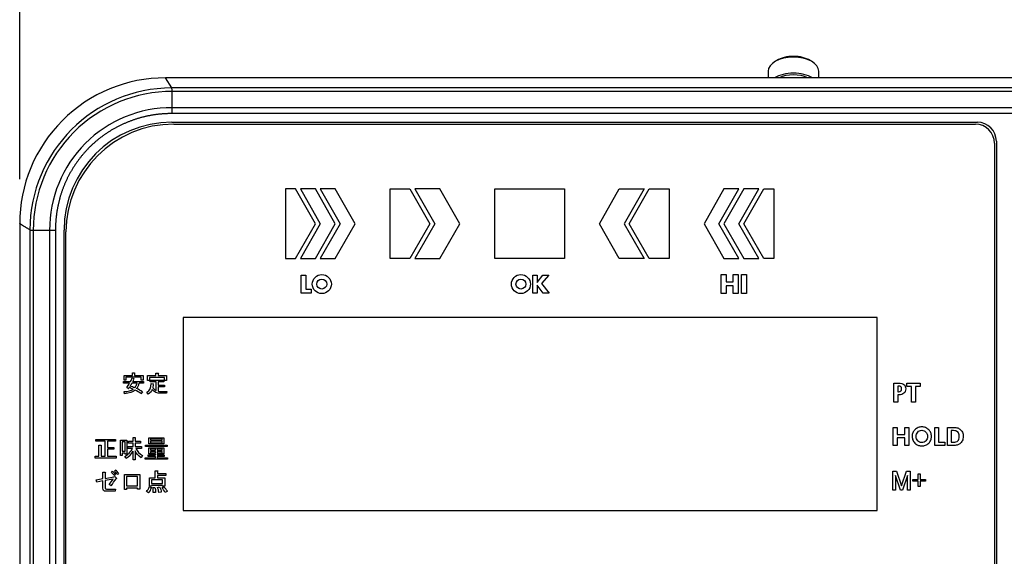
# Model space of a CAD drawing. Units: millimetres. Extents: x 47 to 1082, y 28 to 683.
# Drawn here: x 211 to 367, y 300 to 384 of the extents above; entities that cross this region are included whole.
import ezdxf
from ezdxf.enums import TextEntityAlignment as Align

# ---------------------------------------------------------------- set-up
doc = ezdxf.new("R2010")
doc.units = ezdxf.units.MM
for name, color, linetype in [('Default', 7, 'Continuous'), ('KEY_SHEET', 7, 'Continuous'), ('UPPER_CASE', 7, 'Continuous'), ('穴付ロックネジ', 7, 'Continuous')]:
    doc.layers.add(name, color=color, linetype=linetype)
doc.styles.add('SEACAD_Arial', font='arial.ttf')
doc.dimstyles.new('AD', dxfattribs={"dimtxt": 14, "dimasz": 11.2, "dimexe": 7, "dimexo": 7, "dimgap": 3.5, "dimtad": 1, "dimdec": 4, "dimdsep": 46, "dimtxsty": 'SEACAD_Arial', "dimblk1": '_SE_FILLED', "dimblk2": '_SE_FILLED', "dimsah": 1, "dimcen": 7, "dimadec": 4, "dimazin": 0, "dimtfac": 0.6, "dimtdec": 4, "dimtmove": 0, "dimatfit": 3, "dimfxl": 1, "dimarcsym": 0})

# ---------------------------------------------------------------- blocks, each defined once
blk = doc.blocks.new('SE3')
at = {"layer": 'KEY_SHEET', "color": 7, "linetype": 'Continuous'}
for p, q in [((235.61, 367.71), (362.01, 367.71)), ((365.01, 364.71), (365.01, 239.31)), ((254.78, 357.51), (253.21, 357.51)), ((253.21, 357.51), (253.21, 346.51)), ((257.93, 352.01), (254.78, 357.51)), ((257.93, 357.51), (255.57, 357.51)), ((255.57, 357.51), (258.71, 352.01)), ((261.07, 352.01), (257.93, 357.51)), ((261.07, 357.51), (258.71, 357.51)), ((258.71, 357.51), (261.85, 352.01)), ((264.21, 352.01), (261.07, 357.51)), ((269.71, 346.51), (269.71, 357.51)), ((269.71, 357.51), (272.85, 357.51)), ((272.85, 357.51), (276, 352.01)), ((277.57, 357.51), (273.64, 357.51)), ((273.64, 357.51), (276.78, 352.01)), ((280.71, 352.01), (277.57, 357.51)), ((286.21, 357.51), (297.21, 357.51)), ((286.21, 346.51), (286.21, 357.51)), ((297.21, 357.51), (297.21, 346.51)), ((302.71, 352.01), (305.85, 357.51)), ((305.85, 357.51), (309.78, 357.51)), ((309.78, 357.51), (306.64, 352.01)), ((307.43, 352.01), (310.57, 357.51)), ((310.57, 357.51), (313.71, 357.51)), ((313.71, 357.51), (313.71, 346.51)), ((322.35, 357.51), (319.21, 352.01)), ((321.57, 352.01), (324.71, 357.51)), ((325.5, 357.51), (322.35, 352.01)), ((324.71, 357.51), (322.35, 357.51)), ((324.71, 352.01), (327.85, 357.51)), ((325.5, 352.01), (328.64, 357.51)), ((327.85, 357.51), (325.5, 357.51)), ((328.64, 357.51), (330.21, 357.51)), ((330.21, 357.51), (330.21, 346.51)), ((254.78, 346.51), (257.93, 352.01)), ((258.71, 352.01), (255.57, 346.51)), ((257.93, 346.51), (261.07, 352.01)), ((261.85, 352.01), (258.71, 346.51)), ((261.07, 346.51), (264.21, 352.01)), ((276, 352.01), (272.85, 346.51)), ((276.78, 352.01), (273.64, 346.51)), ((277.57, 346.51), (280.71, 352.01)), ((305.85, 346.51), (302.71, 352.01)), ((306.64, 352.01), (309.78, 346.51)), ((310.57, 346.51), (307.43, 352.01)), ((319.21, 352.01), (322.35, 346.51)), ((324.71, 346.51), (321.57, 352.01)), ((322.35, 352.01), (325.5, 346.51)), ((327.85, 346.51), (324.71, 352.01)), ((328.64, 346.51), (325.5, 352.01)), ((218.61, 239.31), (218.61, 350.71)), ((253.21, 346.51), (254.78, 346.51)), ((255.57, 346.51), (257.93, 346.51)), ((258.71, 346.51), (261.07, 346.51)), ((272.85, 346.51), (269.71, 346.51)), ((273.64, 346.51), (277.57, 346.51)), ((297.21, 346.51), (286.21, 346.51)), ((309.78, 346.51), (305.85, 346.51)), ((313.71, 346.51), (310.57, 346.51)), ((322.35, 346.51), (324.71, 346.51)), ((325.5, 346.51), (327.85, 346.51)), ((330.21, 346.51), (328.64, 346.51)), ((255.67, 341.09), (255.67, 343.91)), ((255.67, 343.91), (256.41, 343.91)), ((256.41, 343.91), (256.41, 341.71)), ((292.2, 341.09), (292.2, 343.91)), ((292.2, 343.91), (292.93, 343.91)), ((292.93, 343.91), (292.93, 342.75)), ((292.93, 342.75), (293.81, 343.91)), ((294.72, 343.91), (293.6, 342.58)), ((293.81, 343.91), (294.72, 343.91)), ((321.92, 341), (321.92, 344)), ((321.92, 344), (322.7, 344)), ((322.7, 344), (322.7, 342.84)), ((323.83, 344), (324.61, 344)), ((323.83, 342.84), (323.83, 344)), ((324.61, 344), (324.61, 341)), ((325.12, 344), (325.9, 344)), ((325.12, 341), (325.12, 344)), ((325.9, 344), (325.9, 341)), ((256.41, 341.71), (257.28, 341.71)), ((257.28, 341.71), (257.28, 341.09)), ((293.87, 341.09), (292.93, 342.31)), ((292.93, 342.31), (292.93, 341.09)), ((293.6, 342.58), (294.82, 341.09)), ((322.7, 342.84), (323.83, 342.84)), ((323.83, 342.23), (322.7, 342.23)), ((322.7, 342.23), (322.7, 341)), ((323.83, 341), (323.83, 342.23)), ((257.28, 341.09), (255.67, 341.09)), ((292.93, 341.09), (292.2, 341.09)), ((294.82, 341.09), (293.87, 341.09)), ((322.7, 341), (321.92, 341)), ((324.61, 341), (323.83, 341)), ((325.9, 341), (325.12, 341)), ((346.51, 337.21), (237.11, 337.21)), ((237.11, 337.21), (237.11, 306.81)), ((346.51, 306.81), (346.51, 337.21)), ((227.77, 327.38), (227.77, 328.1)), ((227.77, 328.1), (229.11, 328.1)), ((230.48, 327.82), (228.06, 327.82)), ((228.06, 327.82), (228.06, 327.38)), ((229.02, 327.71), (229.33, 327.61)), ((229.11, 328.1), (229.11, 328.51)), ((229.11, 328.51), (229.38, 328.51)), ((229.4, 328.43), (229.4, 328.1)), ((229.4, 328.1), (230.76, 328.1)), ((230.48, 327.38), (230.48, 327.82)), ((230.76, 328.1), (230.76, 327.38)), ((231.48, 327.28), (231.48, 328.07)), ((231.48, 328.07), (232.78, 328.07)), ((234.15, 327.79), (231.76, 327.79)), ((231.76, 327.79), (231.76, 327.28)), ((232.78, 328.07), (232.78, 328.48)), ((232.78, 328.48), (233.1, 328.48)), ((233.12, 328.37), (233.12, 328.07)), ((233.12, 328.07), (234.44, 328.07)), ((234.15, 327.31), (234.15, 327.79)), ((234.44, 328.07), (234.44, 327.31)), ((227.69, 326.86), (227.69, 327.13)), ((227.69, 327.13), (228.78, 327.13)), ((228.65, 326.86), (227.69, 326.86)), ((228.06, 327.38), (227.77, 327.38)), ((228.45, 326.01), (228.21, 326.18)), ((229.83, 326.86), (229, 326.86)), ((229.13, 327.13), (230.85, 327.13)), ((230.85, 326.86), (230.15, 326.86)), ((230.76, 327.38), (230.48, 327.38)), ((230.85, 327.13), (230.85, 326.86)), ((231.76, 327.28), (231.48, 327.28)), ((231.86, 327.1), (231.86, 327.38)), ((231.86, 327.38), (234.03, 327.38)), ((232.84, 327.1), (231.86, 327.1)), ((232.05, 326.82), (232.38, 326.76)), ((232.35, 326.67), (232.28, 326.16)), ((232.84, 325.71), (232.84, 327.1)), ((234.03, 327.1), (233.13, 327.1)), ((233.13, 327.1), (233.13, 326.57)), ((233.13, 326.57), (234.14, 326.57)), ((234.14, 326.3), (233.13, 326.3)), ((233.13, 326.3), (233.13, 325.61)), ((234.03, 327.38), (234.03, 327.1)), ((234.14, 326.57), (234.14, 326.3)), ((234.44, 327.31), (234.15, 327.31)), ((349.12, 323.89), (349.12, 326.89)), ((349.77, 326.42), (349.77, 325.54)), ((351.2, 326.35), (351.2, 326.89)), ((351.2, 326.89), (353.31, 326.89)), ((351.93, 326.35), (351.2, 326.35)), ((351.93, 323.89), (351.93, 326.35)), ((353.31, 326.35), (352.58, 326.35)), ((352.58, 326.35), (352.58, 323.89)), ((353.31, 326.89), (353.31, 326.35)), ((227.86, 325.21), (227.8, 325.55)), ((230.65, 325.49), (230.39, 325.22)), ((231.59, 325.16), (231.36, 325.44)), ((234.51, 325.55), (234.45, 325.28)), ((349.77, 325.04), (349.77, 323.89)), ((349.77, 323.89), (349.12, 323.89)), ((352.58, 323.89), (351.93, 323.89)), ((349.05, 317.06), (349.05, 319.92)), ((349.05, 319.92), (349.66, 319.92)), ((349.66, 319.92), (349.66, 318.78)), ((350.9, 318.78), (350.9, 319.92)), ((350.9, 319.92), (351.51, 319.92)), ((351.51, 319.92), (351.51, 317.06)), ((355.6, 317.06), (355.6, 319.92)), ((355.6, 319.92), (356.21, 319.92)), ((356.21, 319.92), (356.21, 317.58)), ((357.58, 317.06), (357.58, 319.92)), ((229.21, 317.73), (229.21, 318.32)), ((229.21, 318.32), (229.5, 318.32)), ((231.66, 317.31), (231.66, 318.29)), ((231.66, 318.29), (234.02, 318.29)), ((234.02, 318.29), (234.02, 317.31)), ((349.66, 318.78), (350.9, 318.78)), ((358.19, 319.4), (358.19, 317.58)), ((223.32, 317.72), (223.32, 318.01)), ((223.32, 318.01), (226.43, 318.01)), ((224.79, 317.72), (223.32, 317.72)), ((223.78, 315.36), (223.78, 317.1)), ((223.78, 317.1), (224.12, 317.1)), ((224.14, 317), (224.14, 315.36)), ((224.79, 315.36), (224.79, 317.72)), ((226.43, 317.72), (225.14, 317.72)), ((225.14, 317.72), (225.14, 316.76)), ((225.14, 316.76), (226.15, 316.76)), ((226.15, 316.76), (226.15, 316.46)), ((226.43, 318.01), (226.43, 317.72)), ((227.18, 317.9), (228.23, 317.9)), ((227.18, 315.47), (227.18, 317.9)), ((227.92, 317.61), (227.49, 317.61)), ((227.49, 317.61), (227.49, 316.15)), ((227.92, 316.15), (227.92, 317.61)), ((228.23, 317.9), (228.23, 315.7)), ((228.37, 316.58), (228.37, 316.88)), ((228.37, 316.88), (229.21, 316.88)), ((228.46, 317.44), (228.46, 317.73)), ((228.46, 317.73), (229.21, 317.73)), ((229.21, 317.44), (228.46, 317.44)), ((229.21, 316.88), (229.21, 317.44)), ((229.52, 318.23), (229.52, 317.73)), ((229.52, 317.73), (230.34, 317.73)), ((230.34, 317.44), (229.52, 317.44)), ((229.52, 317.44), (229.52, 316.88)), ((229.52, 316.88), (230.54, 316.88)), ((230.34, 317.73), (230.34, 317.44)), ((230.54, 316.88), (230.54, 316.58)), ((231.14, 316.88), (231.14, 317.13)), ((231.14, 317.13), (234.56, 317.13)), ((234.56, 316.88), (231.14, 316.88)), ((234.02, 317.31), (231.66, 317.31)), ((233.75, 318.1), (231.92, 318.1)), ((231.92, 318.1), (231.92, 317.9)), ((231.92, 317.9), (233.75, 317.9)), ((233.75, 317.72), (231.92, 317.72)), ((231.92, 317.72), (231.92, 317.5)), ((231.92, 317.5), (233.75, 317.5)), ((233.75, 317.9), (233.75, 318.1)), ((233.75, 317.5), (233.75, 317.72)), ((234.56, 317.13), (234.56, 316.88)), ((349.66, 317.06), (349.05, 317.06)), ((349.66, 318.26), (349.66, 317.06)), ((350.9, 318.26), (349.66, 318.26)), ((350.9, 317.06), (350.9, 318.26)), ((351.51, 317.06), (350.9, 317.06)), ((357.19, 317.06), (355.6, 317.06)), ((356.21, 317.58), (357.19, 317.58)), ((357.19, 317.58), (357.19, 317.06)), ((223.21, 315.07), (223.21, 315.36)), ((223.21, 315.36), (223.78, 315.36)), ((224.14, 315.36), (224.79, 315.36)), ((226.15, 316.46), (225.14, 316.46)), ((225.14, 316.46), (225.14, 315.36)), ((225.14, 315.36), (226.54, 315.36)), ((226.54, 315.36), (226.54, 315.07)), ((227.49, 315.47), (227.18, 315.47)), ((227.49, 316.15), (227.92, 316.15)), ((227.92, 315.86), (227.49, 315.86)), ((227.49, 315.86), (227.49, 315.47)), ((228.09, 315.05), (227.88, 315.33)), ((227.92, 315.7), (227.92, 315.86)), ((228.23, 315.7), (227.92, 315.7)), ((229.12, 316.58), (228.37, 316.58)), ((229.21, 314.82), (229.21, 316.17)), ((229.52, 316.21), (229.52, 314.82)), ((230.54, 316.58), (229.63, 316.58)), ((230.68, 315.48), (230.45, 315.13)), ((231.57, 315.31), (231.57, 315.56)), ((231.57, 315.56), (232.71, 315.56)), ((232.71, 315.31), (231.57, 315.31)), ((231.66, 315.73), (231.66, 316.69)), ((231.66, 316.69), (234.02, 316.69)), ((232.71, 315.73), (231.66, 315.73)), ((232.71, 316.51), (231.92, 316.51)), ((231.92, 316.51), (231.92, 316.31)), ((231.92, 316.31), (232.71, 316.31)), ((232.71, 316.12), (231.92, 316.12)), ((231.92, 316.12), (231.92, 315.92)), ((231.92, 315.92), (232.71, 315.92)), ((232.71, 316.31), (232.71, 316.51)), ((232.71, 315.92), (232.71, 316.12)), ((232.71, 315.56), (232.71, 315.73)), ((232.71, 315.13), (232.71, 315.31)), ((233.75, 316.51), (232.98, 316.51)), ((232.98, 316.51), (232.98, 316.31)), ((232.98, 316.31), (233.75, 316.31)), ((233.75, 316.12), (232.98, 316.12)), ((232.98, 316.12), (232.98, 315.92)), ((232.98, 315.92), (233.75, 315.92)), ((234.02, 315.73), (232.98, 315.73)), ((232.98, 315.73), (232.98, 315.56)), ((232.98, 315.56), (234.11, 315.56)), ((234.11, 315.31), (232.98, 315.31)), ((232.98, 315.31), (232.98, 315.13)), ((233.75, 316.31), (233.75, 316.51)), ((233.75, 315.92), (233.75, 316.12)), ((234.02, 316.69), (234.02, 315.73)), ((234.11, 315.56), (234.11, 315.31)), ((226.54, 315.07), (223.21, 315.07)), ((229.52, 314.82), (229.21, 314.82)), ((231.09, 314.88), (231.09, 315.13)), ((231.09, 315.13), (232.71, 315.13)), ((234.61, 314.88), (231.09, 314.88)), ((232.98, 315.13), (234.61, 315.13)), ((234.61, 315.13), (234.61, 314.88)), ((224.43, 311.83), (224.43, 312.85)), ((224.43, 312.85), (224.75, 312.85)), ((224.78, 312.72), (224.78, 311.88)), ((224.78, 311.88), (226.17, 312.11)), ((225.77, 312.82), (225.97, 313)), ((226.17, 312.11), (226.29, 312.18)), ((226.24, 313), (226.43, 313.18)), ((226.44, 312.49), (226.24, 312.32)), ((226.29, 312.18), (226.57, 311.91)), ((226.91, 312.69), (226.72, 312.51)), ((227.82, 312.51), (230.23, 312.51)), ((227.82, 310.11), (227.82, 312.51)), ((229.88, 312.17), (228.17, 312.17)), ((228.17, 312.17), (228.17, 310.69)), ((229.88, 310.69), (229.88, 312.17)), ((230.23, 312.51), (230.23, 310.18)), ((232.69, 311.94), (232.69, 313.08)), ((232.69, 313.08), (233.03, 313.08)), ((233.04, 312.98), (233.04, 312.65)), ((233.04, 312.65), (234.33, 312.65)), ((234.33, 312.35), (233.04, 312.35)), ((233.04, 312.35), (233.04, 311.94)), ((234.33, 312.65), (234.33, 312.35)), ((349, 310.02), (349, 313.02)), ((349, 313.02), (349.54, 313.02)), ((350.21, 310.02), (349.4, 312.32)), ((349.4, 312.32), (349.4, 310.02)), ((349.54, 313.02), (350.35, 310.69)), ((350.35, 310.69), (351.16, 313.02)), ((351.3, 312.32), (350.49, 310.02)), ((351.16, 313.02), (351.7, 313.02)), ((351.3, 310.02), (351.3, 312.32)), ((351.7, 313.02), (351.7, 310.02)), ((353, 311.71), (353, 312.57)), ((353, 312.57), (353.3, 312.57)), ((353.3, 312.57), (353.3, 311.71)), ((223.38, 311.65), (224.43, 311.83)), ((223.5, 311.29), (223.38, 311.65)), ((224.43, 311.48), (223.5, 311.29)), ((226.06, 311.77), (224.78, 311.54)), ((225.72, 310.71), (225.43, 310.91)), ((228.17, 310.69), (229.88, 310.69)), ((231.75, 310.54), (232.07, 310.42)), ((231.77, 310.63), (231.77, 311.94)), ((231.77, 311.94), (232.69, 311.94)), ((232.12, 310.63), (231.77, 310.63)), ((233.84, 311.65), (232.12, 311.65)), ((232.12, 311.65), (232.12, 311.05)), ((232.12, 311.05), (233.84, 311.05)), ((233.84, 310.76), (232.12, 310.76)), ((232.12, 310.76), (232.12, 310.63)), ((233.03, 310.45), (233.33, 310.55)), ((233.04, 311.94), (234.19, 311.94)), ((233.77, 310.42), (234.04, 310.57)), ((233.84, 311.05), (233.84, 311.65)), ((233.84, 310.66), (233.84, 310.76)), ((234.19, 310.66), (233.84, 310.66)), ((234.19, 311.94), (234.19, 310.66)), ((352.14, 311.71), (353, 311.71)), ((352.14, 311.43), (352.14, 311.71)), ((353, 311.43), (352.14, 311.43)), ((353, 310.57), (353, 311.43)), ((353.3, 310.57), (353, 310.57)), ((353.3, 311.71), (354.16, 311.71)), ((354.16, 311.43), (353.3, 311.43)), ((353.3, 311.43), (353.3, 310.57)), ((354.16, 311.71), (354.16, 311.43)), ((226.41, 310.18), (226.37, 309.85)), ((228.17, 310.11), (227.82, 310.11)), ((229.88, 310.35), (228.17, 310.35)), ((228.17, 310.35), (228.17, 310.11)), ((229.88, 310.18), (229.88, 310.35)), ((230.23, 310.18), (229.88, 310.18)), ((231.64, 309.6), (231.3, 309.8)), ((232.32, 310.45), (232.64, 310.46)), ((232.73, 309.65), (232.37, 309.63)), ((233.64, 309.72), (233.26, 309.63)), ((234.6, 309.85), (234.23, 309.66)), ((349.4, 310.02), (349, 310.02)), ((350.49, 310.02), (350.21, 310.02)), ((351.7, 310.02), (351.3, 310.02)), ((237.11, 306.81), (346.51, 306.81))]:
    blk.add_line(p, q, dxfattribs=at)
for centre, radius in [((258.95, 342.5), 1.5), ((258.95, 342.5), 0.78), ((290.34, 342.5), 1.5), ((290.34, 342.5), 0.78)]:
    blk.add_circle(centre, radius, dxfattribs=at)
for centre, radius, start, end in [((235.61, 350.71), 17, 90, 180), ((362.01, 364.71), 3, 0, 90), ((220.61, 331.66), 9.36, 324.1744, 329.1333), ((226.99, 327.25), 1.92, 319.7263, 326.1606), ((223.58, 312.7), 14.38, 66.8919, 69.666), ((225.37, 328.77), 4.09, 324.874, 332.2124), ((226.38, 318.58), 8.17, 67.901, 73.3481), ((224.08, 329.7), 5.67, 333.0122, 337.5007), ((228.22, 327.28), 1.97, 320.6313, 347.7897), ((228.08, 322.15), 4.22, 52.468, 66.7851), ((227.52, 321.76), 4.5, 50.3918, 63.5277), ((226.38, 318.05), 3.1, 298.8475, 331.847), ((226.69, 317.57), 2.89, 299.0946, 330.8084), ((222.82, 309.48), 4.45, 39.6995, 48.5241), ((223.21, 309.93), 4.12, 38.4018, 48.1136), ((224.38, 310.71), 3.21, 38.0954, 50.3532), ((217.89, 317.1), 9.76, 320.5749, 326.8525), ((200.57, 329.36), 31.31, 323.4422, 325.9246), ((231.86, 308.32), 3.13, 29.1945, 45.9139), ((230.34, 310.81), 1.78, 317.102, 347.0549), ((229.91, 309.13), 3.39, 8.5949, 22.9825)]:
    blk.add_arc(centre, radius, start, end, dxfattribs=at)
for points in [[(228.78, 327.13), (228.9, 327.37), (228.98, 327.56), (229.02, 327.71)], [(229.33, 327.61), (229.38, 327.58), (229.38, 327.55), (229.31, 327.54)], [(229.38, 328.51), (229.46, 328.5), (229.47, 328.47), (229.4, 328.43)], [(233.1, 328.48), (233.2, 328.46), (233.2, 328.43), (233.12, 328.37)], [(229.46, 326.16), (229.65, 326.38), (229.77, 326.62), (229.83, 326.86)], [(231.36, 325.44), (231.83, 325.72), (232.06, 326.18), (232.05, 326.82)], [(232.28, 326.16), (232.42, 325.98), (232.61, 325.83), (232.84, 325.71)], [(232.38, 326.76), (232.41, 326.73), (232.4, 326.7), (232.35, 326.67)], [(227.8, 325.55), (228.4, 325.57), (228.87, 325.69), (229.23, 325.93)], [(229.53, 325.78), (229.15, 325.48), (228.6, 325.28), (227.86, 325.21)], [(232.19, 325.88), (232.05, 325.56), (231.85, 325.33), (231.59, 325.16)], [(229.5, 318.32), (229.58, 318.31), (229.59, 318.28), (229.52, 318.23)], [(224.12, 317.1), (224.2, 317.08), (224.21, 317.05), (224.14, 317)], [(230.45, 315.13), (230.02, 315.45), (229.71, 315.81), (229.52, 316.21)], [(229.63, 316.58), (229.86, 316.13), (230.22, 315.76), (230.68, 315.48)], [(224.75, 312.85), (224.84, 312.83), (224.85, 312.79), (224.78, 312.72)], [(226.72, 312.51), (226.56, 312.72), (226.4, 312.89), (226.24, 313)], [(233.03, 313.08), (233.11, 313.07), (233.11, 313.04), (233.04, 312.98)], [(226.57, 311.91), (226.61, 311.86), (226.59, 311.83), (226.5, 311.82)], [(231.3, 309.8), (231.49, 309.99), (231.64, 310.23), (231.75, 310.54)], [(233.33, 310.55), (233.51, 310.27), (233.61, 309.99), (233.64, 309.72)], [(232.37, 309.63), (232.37, 309.98), (232.36, 310.25), (232.32, 310.45)], [(232.64, 310.46), (232.72, 310.27), (232.75, 310), (232.73, 309.65)], [(234.23, 309.66), (234.08, 309.97), (233.93, 310.22), (233.77, 310.42)]]:
    blk.add_open_spline(points, degree=3, dxfattribs=at)
for points, knots in [([(349.12, 326.89), (349.37, 326.89), (349.61, 326.89), (349.86, 326.89), (350.26, 326.89), (350.55, 326.82), (350.73, 326.67), (350.92, 326.52), (351.01, 326.28), (351.01, 325.68), (350.92, 325.45), (350.73, 325.29), (350.54, 325.12), (350.28, 325.04), (349.95, 325.04), (349.89, 325.04), (349.83, 325.04), (349.77, 325.04)], [0, 0, 0, 0, 0.175559, 0.175559, 0.175559, 0.392768, 0.392768, 0.392768, 0.582096, 0.582096, 0.759288, 0.759288, 0.759288, 0.95873, 0.95873, 0.95873, 1, 1, 1, 1]), ([(349.77, 325.54), (349.8, 325.54), (349.83, 325.54), (349.86, 325.54), (350.04, 325.54), (350.16, 325.58), (350.32, 325.72), (350.36, 325.84), (350.36, 326.14), (350.32, 326.25), (350.24, 326.32), (350.16, 326.39), (350.04, 326.42), (349.86, 326.42), (349.83, 326.42), (349.8, 326.42), (349.77, 326.42)], [0, 0, 0, 0, 0.052471, 0.052471, 0.052471, 0.278897, 0.278897, 0.505323, 0.505323, 0.714767, 0.714767, 0.714767, 0.947528, 0.947528, 0.947528, 1, 1, 1, 1]), ([(234.45, 325.28), (234.15, 325.28), (233.86, 325.28), (233.56, 325.28), (233, 325.28), (232.55, 325.48), (232.19, 325.88)], [0, 0, 0, 0, 0.366047, 0.366047, 0.366047, 1, 1, 1, 1]), ([(233.13, 325.61), (233.27, 325.57), (233.42, 325.55), (233.56, 325.55), (233.88, 325.55), (234.19, 325.55), (234.51, 325.55)], [0, 0, 0, 0, 0.315121, 0.315121, 0.315121, 1, 1, 1, 1]), ([(355.08, 318.49), (355.08, 318.28), (355.04, 318.09), (354.89, 317.72), (354.78, 317.57), (354.64, 317.43), (354.49, 317.28), (354.32, 317.18), (354.13, 317.1), (353.95, 317.02), (353.76, 316.99), (353.38, 316.99), (353.21, 317.02), (352.87, 317.14), (352.72, 317.22), (352.58, 317.33), (352.4, 317.47), (352.26, 317.65), (352.17, 317.84), (352.07, 318.04), (352.03, 318.26), (352.03, 318.69), (352.06, 318.89), (352.14, 319.07), (352.21, 319.25), (352.32, 319.41), (352.47, 319.55), (352.61, 319.69), (352.78, 319.8), (352.97, 319.87), (353.16, 319.95), (353.35, 319.99), (353.76, 319.99), (353.95, 319.95), (354.14, 319.87), (354.33, 319.8), (354.49, 319.69), (354.64, 319.55), (354.78, 319.41), (354.89, 319.25), (354.97, 319.07), (355.04, 318.89), (355.08, 318.69), (355.08, 318.49)], [0, 0, 0, 0, 0.062162, 0.062162, 0.124323, 0.124323, 0.124323, 0.18754, 0.18754, 0.18754, 0.250774, 0.250774, 0.305577, 0.305577, 0.36038, 0.36038, 0.36038, 0.430203, 0.430203, 0.430203, 0.500344, 0.500344, 0.56237, 0.56237, 0.56237, 0.624309, 0.624309, 0.624309, 0.687243, 0.687243, 0.687243, 0.7501, 0.7501, 0.812957, 0.812957, 0.812957, 0.875883, 0.875883, 0.875883, 0.937727, 0.937727, 0.937727, 1, 1, 1, 1]), ([(357.58, 319.92), (357.84, 319.92), (358.1, 319.92), (358.36, 319.92), (358.66, 319.92), (358.91, 319.9), (359.08, 319.86), (359.26, 319.81), (359.42, 319.74), (359.55, 319.64), (359.72, 319.51), (359.86, 319.35), (360.04, 318.96), (360.08, 318.74), (360.08, 318.23), (360.03, 318.01), (359.94, 317.81), (359.85, 317.62), (359.72, 317.45), (359.54, 317.33), (359.41, 317.23), (359.27, 317.16), (359.11, 317.12), (358.95, 317.08), (358.71, 317.06), (358.4, 317.06), (358.13, 317.06), (357.85, 317.06), (357.58, 317.06)], [0, 0, 0, 0, 0.116702, 0.116702, 0.116702, 0.225806, 0.225806, 0.225806, 0.303166, 0.303166, 0.303166, 0.402922, 0.402922, 0.502679, 0.502679, 0.603959, 0.603959, 0.603959, 0.698796, 0.698796, 0.698796, 0.770802, 0.770802, 0.770802, 0.87619, 0.87619, 0.87619, 1, 1, 1, 1]), ([(353.55, 317.53), (353.81, 317.53), (354.03, 317.62), (354.2, 317.81), (354.36, 317.99), (354.45, 318.21), (354.45, 318.76), (354.36, 318.99), (354.02, 319.36), (353.81, 319.45), (353.3, 319.45), (353.08, 319.36), (352.91, 319.17), (352.74, 318.99), (352.66, 318.76), (352.66, 318.21), (352.74, 317.98), (352.91, 317.8), (353.08, 317.62), (353.29, 317.53), (353.55, 317.53)], [0, 0, 0, 0, 0.122366, 0.122366, 0.122366, 0.248313, 0.248313, 0.37251, 0.37251, 0.496707, 0.496707, 0.621831, 0.621831, 0.621831, 0.748036, 0.748036, 0.876907, 0.876907, 0.876907, 1, 1, 1, 1]), ([(358.19, 317.58), (358.3, 317.58), (358.41, 317.58), (358.53, 317.58), (358.85, 317.58), (359.08, 317.65), (359.23, 317.8), (359.37, 317.94), (359.45, 318.17), (359.45, 318.81), (359.37, 319.04), (359.08, 319.33), (358.85, 319.4), (358.53, 319.4), (358.41, 319.4), (358.3, 319.4), (358.19, 319.4)], [0, 0, 0, 0, 0.091968, 0.091968, 0.091968, 0.296992, 0.296992, 0.296992, 0.501496, 0.501496, 0.704769, 0.704769, 0.908042, 0.908042, 0.908042, 1, 1, 1, 1]), ([(226.37, 309.85), (225.88, 309.85), (225.39, 309.85), (224.91, 309.85), (224.59, 309.85), (224.43, 310.01), (224.43, 310.34), (224.43, 310.72), (224.43, 311.1), (224.43, 311.48)], [0, 0, 0, 0, 0.431412, 0.431412, 0.431412, 0.663842, 0.663842, 0.663842, 1, 1, 1, 1]), ([(224.78, 311.54), (224.78, 311.16), (224.78, 310.78), (224.78, 310.4), (224.78, 310.26), (224.85, 310.18), (225, 310.18), (225.47, 310.18), (225.94, 310.18), (226.41, 310.18)], [0, 0, 0, 0, 0.392162, 0.392162, 0.392162, 0.512867, 0.512867, 0.512867, 1, 1, 1, 1])]:
    blk.add_open_spline(points, degree=3, knots=knots, dxfattribs=at)
at = {"layer": 'UPPER_CASE', "color": 7, "linetype": 'Continuous'}
for p, q in [((235.28, 373.41), (234.3, 375.01)), ((443.32, 375.01), (234.3, 375.01)), ((442.34, 373.41), (235.28, 373.41)), ((235.36, 370.3), (235.36, 372.88)), ((442.26, 372.88), (235.36, 372.88)), ((442.26, 370.3), (235.36, 370.3)), ((235.31, 368.01), (362.31, 368.01)), ((235.31, 368.01), (362.31, 368.01)), ((235.31, 368.01), (235.31, 368.01)), ((442.26, 369.37), (235.36, 369.37)), ((362.31, 368.01), (362.31, 368.01)), ((365.31, 365.01), (365.31, 239.01)), ((365.31, 365.01), (365.31, 239.01)), ((365.31, 365.01), (365.31, 365.01)), ((211.31, 352.03), (211.31, 238)), ((212.91, 351.04), (212.91, 238.99)), ((213.45, 350.96), (213.45, 239.06)), ((216.03, 350.96), (213.45, 350.96)), ((216.03, 350.96), (216.03, 239.06)), ((216.95, 350.96), (216.95, 239.06)), ((218.31, 239.01), (218.31, 351.01)), ((218.31, 351.01), (218.32, 351.01)), ((218.32, 239.01), (218.32, 351.01))]:
    blk.add_line(p, q, dxfattribs=at)
for centre, radius, start, end in [((234.29, 352.03), 22.98, 89.9905, 180.0095), ((235.32, 351.01), 22.4, 90.0812, 179.9189), ((235.34, 350.98), 21.89, 89.9406, 180.0593), ((232.07, 372.68), 3.29, 3.4564, 12.867), ((235.27, 351.05), 19.25, 89.7339, 180.2661), ((235.31, 351.01), 17, 90, 180), ((235.31, 351.01), 17, 90, 180), ((362.31, 365.01), 3, 0, 90), ((362.31, 365.01), 3, 0, 90), ((213.66, 354.35), 3.39, 257.2724, 266.4048)]:
    blk.add_arc(centre, radius, start, end, dxfattribs=at)
for points, degree, knots in [([(235.36, 369.37), (235.36, 369.54), (235.36, 369.7), (235.36, 370.02), (235.36, 370.17), (235.36, 370.3)], 3, [0, 0, 0, 0, 0.5, 0.5, 1, 1, 1, 1]), ([(235.36, 369.37), (233.54, 369.38), (231.76, 369.04), (229.97, 368.69), (228.29, 368.01), (226.6, 367.33), (225.09, 366.32), (223.57, 365.32), (222.29, 364.03), (221.01, 362.75), (220, 361.23), (219, 359.72), (218.31, 358.03), (217.63, 356.36), (217.29, 354.57), (216.94, 352.78), (216.95, 350.96)], 2, [0, 0, 0, 0.125, 0.125, 0.25, 0.25, 0.375, 0.375, 0.5, 0.5, 0.625, 0.625, 0.75, 0.75, 0.875, 0.875, 1, 1, 1]), ([(212.91, 351.04), (212.86, 351.07), (212.74, 351.14), (212.58, 351.24), (212.43, 351.34), (212.29, 351.42), (212.16, 351.51), (212.03, 351.58), (211.92, 351.65), (211.81, 351.72), (211.72, 351.78), (211.63, 351.83), (211.55, 351.88), (211.49, 351.92), (211.43, 351.95), (211.38, 351.98), (211.34, 352.01), (211.32, 352.02), (211.31, 352.03)], 3, [0, 0, 0, 0, 0.063164, 0.126222, 0.18918, 0.252039, 0.314804, 0.377478, 0.440065, 0.502568, 0.56499, 0.627336, 0.689609, 0.751812, 0.813949, 0.876023, 0.938039, 1, 1, 1, 1])]:
    blk.add_open_spline(points, degree=degree, knots=knots, dxfattribs=at)
blk.add_open_spline([(216.95, 350.96), (216.62, 350.96), (216.29, 350.96), (216.03, 350.96)], degree=3, dxfattribs=at)
at = {"layer": '穴付ロックネジ', "color": 7, "linetype": 'Continuous'}
for p, q in [((330.69, 377.74), (330.31, 377.51)), ((336.31, 377.51), (335.93, 377.74)), ((329.31, 376.05), (329.31, 375.01)), ((337.31, 375.01), (337.31, 376.05))]:
    blk.add_line(p, q, dxfattribs=at)
for centre, major_axis, start_param, end_param in [((333.31, 376.05), (-4, 0), 3.141593, 6.283185), ((333.31, 376.46), (-3.5, 0), 3.865037, 5.559741), ((333.31, 373.54), (-4, 0), 3.869197, 5.555581), ((333.31, 373.54), (3.5, 0), 0.863458, 2.278135)]:
    blk.add_ellipse(centre, major_axis=major_axis, ratio=0.551986, start_param=start_param, end_param=end_param, dxfattribs=at)
blk = doc.blocks.new('DMBLK1')
at = {"layer": 'Default', "linetype": 'Continuous'}
for points in [[(222.51, 426.85), (211.31, 424.99), (222.51, 423.12)], [(455.11, 426.85), (455.11, 423.12), (466.31, 424.99)]]:
    blk.add_hatch(color=7, dxfattribs=at).paths.add_polyline_path(points)
at = {"layer": 'Default', "color": 7, "linetype": 'Continuous'}
for p, q in [((211.31, 359.03), (211.31, 431.99)), ((466.31, 359.03), (466.31, 431.99)), ((211.31, 424.99), (466.31, 424.99))]:
    blk.add_line(p, q, dxfattribs=at)
at = {"layer": 'Default', "color": 7, "linetype": 'Continuous', "style": 'SEACAD_Arial'}
blk.add_text('255', height=14, dxfattribs=at).set_placement((323.45, 442.49), align=Align.TOP_LEFT)
blk = doc.blocks.new('_SE_FILLED')
at = {"color": 0}
blk.add_line((0, 0), (-1, 0), dxfattribs=at)
blk.add_solid([(0, 0), (-1, -0.1665), (-1, 0.1665), (0, 0)], dxfattribs=at)

msp = doc.modelspace()

# ---------------------------------------------------------------- block references
at = {"layer": 'Default'}
msp.add_blockref('SE3', (0, 0), dxfattribs=at)

# ---------------------------------------------------------------- dimensions: what is measured, and where the dimension line sits
at = {"layer": 'Default', "color": 7, "linetype": 'Continuous'}
dim = msp.add_linear_dim(base=(211.31091, 424.98739), p1=(211.31091, 352.02653), p2=(466.31091, 352.02653), angle=0, text='\\A1;<>', dimstyle='AD', dxfattribs=at)
dim.commit()
dim.dimension.update_dxf_attribs({"geometry": 'DMBLK1', "text_midpoint": (338.81091, 424.98739), "dimtype": 161})

doc.saveas('drawing.dxf')
